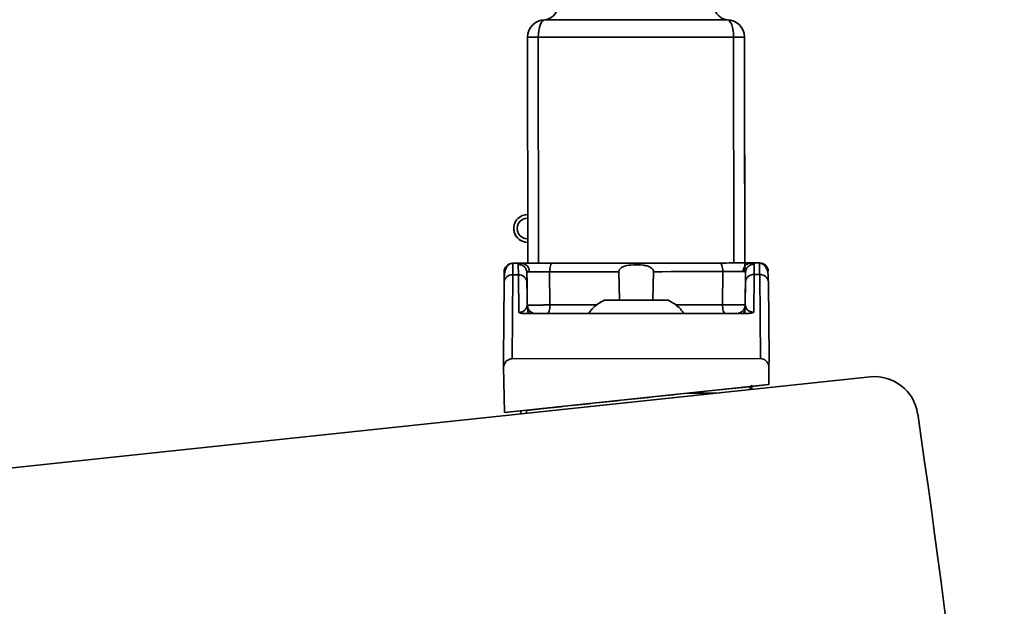
# Paper-space layout 'Blatt2' of a CAD drawing. Units: millimetres. Extents: x 0 to 4200, y 0 to 2970.
# Drawn here: x 902 to 959, y 1862 to 1896 of the extents above; entities that cross this region are included whole.
import ezdxf

# ---------------------------------------------------------------- set-up
doc = ezdxf.new("R2010")
doc.units = ezdxf.units.MM

psp = doc.layouts.new('Blatt2')

# ---------------------------------------------------------------- linework, layer by layer
at = {"color": 7, "linetype": 'Continuous', "lineweight": 35, "ltscale": 10}
for p, q in [((931.657, 1882.123), (931.644, 1895.123)), ((944.144, 1895.135), (944.157, 1881.628)), ((930.855, 1884.123), (930.855, 1884.123)), ((931.309, 1882.123), (930.794, 1882.122)), ((931.234, 1882.115), (931.306, 1882.123)), ((944.553, 1882.131), (944.429, 1882.128)), ((945.02, 1882.136), (944.505, 1882.136)), ((944.579, 1882.128), (944.508, 1882.136)), ((931.119, 1881.453), (931.114, 1882.055)), ((931.605, 1881.656), (931.622, 1881.595)), ((931.62, 1881.024), (931.614, 1881.567)), ((931.614, 1881.567), (931.632, 1879.719)), ((932.922, 1881.629), (932.94, 1879.72)), ((936.952, 1880.028), (936.912, 1881.633)), ((938.903, 1881.635), (938.866, 1880.03)), ((942.879, 1879.73), (942.893, 1881.639)), ((944.186, 1879.731), (944.201, 1881.579)), ((944.193, 1881.607), (944.21, 1881.669)), ((944.201, 1881.579), (944.196, 1881.037)), ((944.7, 1882.069), (944.696, 1881.466)), ((930.262, 1876.622), (930.296, 1881.023)), ((930.796, 1881.452), (930.759, 1876.622)), ((930.796, 1881.452), (931.119, 1881.453)), ((931.14, 1879.29), (931.119, 1881.453)), ((931.632, 1879.719), (931.62, 1881.024)), ((944.196, 1881.037), (944.186, 1879.731)), ((944.696, 1881.466), (944.679, 1879.303)), ((945.019, 1881.467), (944.696, 1881.466)), ((945.019, 1881.467), (945.066, 1876.636)), ((945.52, 1881.038), (945.562, 1876.637)), ((931.659, 1879.588), (931.659, 1879.717)), ((931.66, 1879.223), (931.659, 1879.561)), ((931.707, 1879.356), (931.705, 1879.223)), ((944.114, 1879.236), (944.112, 1879.369)), ((944.159, 1879.573), (944.16, 1879.236)), ((944.32, 1879.236), (931.5, 1879.223)), ((930.262, 1876.622), (930.271, 1876.177)), ((930.262, 1876.622), (930.262, 1876.621)), ((930.271, 1876.177), (930.262, 1876.621)), ((945.066, 1876.636), (930.759, 1876.622)), ((945.555, 1876.192), (945.562, 1876.637)), ((945.562, 1876.637), (945.555, 1876.192)), ((945.562, 1876.637), (945.562, 1876.637)), ((930.32, 1873.522), (930.271, 1876.177)), ((930.32, 1873.522), (930.271, 1876.177)), ((945.538, 1875.137), (945.555, 1876.192)), ((945.555, 1876.192), (945.538, 1875.136)), ((951.379, 1875.582), (898.919, 1870.016)), ((945.538, 1875.137), (930.32, 1873.522)), ((944.564, 1875.033), (945.538, 1875.136)), ((944.564, 1875.033), (945.538, 1875.136)), ((944.564, 1875.105), (944.564, 1874.859)), ((945.538, 1875.136), (945.538, 1875.137)), ((945.538, 1875.137), (945.538, 1875.137)), ((945.538, 1875.136), (945.538, 1875.136)), ((930.32, 1873.522), (931.265, 1873.622)), ((931.266, 1873.448), (931.265, 1873.622)), ((931.413, 1873.638), (931.413, 1873.638)), ((930.32, 1873.522), (930.32, 1873.522))]:
    psp.add_line(p, q, dxfattribs=at)
at = {"color": 1, "linetype": 'Continuous', "lineweight": 35, "ltscale": 10}
for p, q in [((932.282, 1882.124), (932.269, 1895.124)), ((943.532, 1882.135), (943.519, 1895.135)), ((931.589, 1873.657), (931.589, 1873.482))]:
    psp.add_line(p, q, dxfattribs=at)
at = {"color": 7, "linetype": 'Continuous', "lineweight": 35, "ltscale": 10, "flags": 128}
for points in [[(932.269, 1895.124), (932.276, 1895.319), (932.297, 1895.506), (932.332, 1895.679), (932.378, 1895.831), (932.435, 1895.955), (932.5, 1896.048), (932.57, 1896.105), (932.643, 1896.124)], [(943.519, 1895.135), (943.512, 1895.33), (943.49, 1895.518), (943.455, 1895.69), (943.408, 1895.842), (943.351, 1895.966), (943.287, 1896.059), (943.216, 1896.115), (943.143, 1896.134)], [(932.269, 1895.124), (932.136, 1895.124), (932.014, 1895.123), (931.907, 1895.123), (931.815, 1895.123), (931.741, 1895.123), (931.688, 1895.123), (931.655, 1895.123), (931.644, 1895.123)], [(943.519, 1895.135), (942.159, 1895.134), (940.759, 1895.132), (939.333, 1895.131), (937.894, 1895.129), (936.455, 1895.128), (935.029, 1895.126), (933.629, 1895.125), (932.269, 1895.124)], [(944.144, 1895.135), (944.133, 1895.135), (944.1, 1895.135), (944.047, 1895.135), (943.973, 1895.135), (943.881, 1895.135), (943.774, 1895.135), (943.652, 1895.135), (943.519, 1895.135)], [(933.076, 1882.124), (933.046, 1882.115), (933.017, 1882.087), (932.991, 1882.041), (932.968, 1881.979), (932.948, 1881.904), (932.934, 1881.819), (932.925, 1881.726), (932.922, 1881.629)], [(933.076, 1882.124), (934.258, 1882.126), (935.461, 1882.127), (936.68, 1882.128), (937.907, 1882.129), (939.133, 1882.13), (940.352, 1882.132), (941.556, 1882.133), (942.738, 1882.134)], [(942.738, 1882.134), (942.768, 1882.125), (942.797, 1882.096), (942.823, 1882.051), (942.847, 1881.989), (942.866, 1881.914), (942.88, 1881.829), (942.889, 1881.736), (942.893, 1881.639)], [(932.922, 1881.629), (933.409, 1881.629), (933.9, 1881.63), (934.395, 1881.63), (934.893, 1881.631), (935.394, 1881.631), (935.898, 1881.632), (936.404, 1881.632), (936.912, 1881.633)], [(938.903, 1881.635), (939.411, 1881.635), (939.916, 1881.636), (940.42, 1881.636), (940.922, 1881.637), (941.42, 1881.637), (941.915, 1881.638), (942.406, 1881.638), (942.893, 1881.639)], [(932.786, 1879.224), (932.816, 1879.234), (932.845, 1879.262), (932.871, 1879.308), (932.894, 1879.369), (932.913, 1879.444), (932.928, 1879.53), (932.936, 1879.623), (932.94, 1879.72)], [(943.033, 1879.234), (943.003, 1879.244), (942.975, 1879.272), (942.948, 1879.318), (942.925, 1879.379), (942.906, 1879.454), (942.891, 1879.54), (942.882, 1879.633), (942.879, 1879.73)]]:
    psp.add_lwpolyline(points, dxfattribs=at)
at = {"color": 1, "linetype": 'Continuous', "lineweight": 35, "ltscale": 10, "flags": 128}
for points in [[(937.909, 1879.989), (937.201, 1879.988), (936.601, 1879.988), (936.2, 1879.987), (936.059, 1879.987), (936.059, 1879.987)], [(939.759, 1879.991), (939.618, 1879.991), (939.217, 1879.99), (938.617, 1879.99), (937.909, 1879.989)], [(932.94, 1879.72), (933.43, 1879.72), (933.925, 1879.721), (934.423, 1879.721), (934.926, 1879.722), (935.431, 1879.722), (935.651, 1879.723)], [(940.168, 1879.727), (940.388, 1879.727), (940.893, 1879.728), (941.395, 1879.728), (941.894, 1879.729), (942.389, 1879.729), (942.879, 1879.73)], [(940.871, 1874.641), (941.13, 1874.641), (942.526, 1874.643)]]:
    psp.add_lwpolyline(points, dxfattribs=at)
at = {"color": 7, "linetype": 'Continuous', "lineweight": 35, "ltscale": 100}
for centre, radius, start, end in [((932.515, 1897.025), 0.91, 278.077, 6.2871), ((943.269, 1897.036), 0.91, 173.8272, 262.0373), ((932.644, 1895.124), 1, 90.0572, 180.0572), ((943.144, 1895.134), 1, 0.0572, 90.0572), ((931.655, 1884.123), 0.8, 90.0572, 270.0572), ((931.655, 1884.123), 0.6, 90.0572, 270.0572), ((931.655, 1884.123), 0.8, 180, 270.0572), ((930.801, 1881.622), 0.5, 90.0572, 179.5572), ((931.272, 1881.654), 0.47, 357.103, 85.9327), ((944.542, 1881.667), 0.47, 94.1816, 183.0113), ((945.014, 1881.636), 0.5, 0.5572, 90.0572), ((930.764, 1880.984), 0.47, 86.1353, 175.1944), ((931.152, 1880.984), 0.47, 4.9199, 93.9791), ((944.664, 1880.998), 0.47, 86.1353, 175.1944), ((945.052, 1880.998), 0.47, 4.9199, 93.9791), ((932.132, 1879.724), 0.5, 180.5572, 270.0572), ((943.686, 1879.735), 0.5, 270.0572, 359.5572), ((951.643, 1873.096), 2.5, 8.3524, 96.0572)]:
    psp.add_arc(centre, radius, start, end, dxfattribs=at)
for centre, major_axis, ratio, start_param, end_param in [((930.758, 1876.051), (0.005, 0.572), 0.874744, 0.007882, 1.354888), ((945.068, 1876.065), (-0.006, 0.572), 0.874744, 4.928297, 6.275303), ((301.93, 1777.707), (465.929, 466.291), 1, 5.575335, 5.643175)]:
    psp.add_ellipse(centre, major_axis=major_axis, ratio=ratio, start_param=start_param, end_param=end_param, dxfattribs=at)
at = {"color": 7, "linetype": 'Continuous', "lineweight": 35, "ltscale": 10}
psp.add_open_spline([(932.643, 1896.124), (933.493, 1896.125), (935.194, 1896.127), (937.893, 1896.129), (940.592, 1896.132), (942.293, 1896.134), (943.143, 1896.134)], degree=3, dxfattribs=at)
for points, knots in [([(944.15, 1888.903), (944.15, 1888.9), (944.15, 1888.894), (944.15, 1888.838), (944.15, 1888.747), (944.151, 1888.565), (944.151, 1888.24), (944.151, 1887.958), (944.151, 1887.797)], [0, 0, 0, 0, 0.093641, 0.182535, 0.275277, 0.380229, 0.644047, 1, 1, 1, 1]), ([(944.151, 1887.797), (944.151, 1887.635), (944.152, 1887.353), (944.152, 1887.028), (944.152, 1886.847), (944.152, 1886.756), (944.152, 1886.7), (944.152, 1886.694), (944.152, 1886.691)], [0, 0, 0, 0, 0.354996, 0.618799, 0.723345, 0.816422, 0.905757, 1, 1, 1, 1]), ([(930.801, 1882.111), (930.782, 1882.111), (930.743, 1882.109), (930.663, 1882.092), (930.517, 1882.022), (930.319, 1881.736), (930.311, 1881.379), (930.305, 1881.102)], [0, 0, 0, 0, 0.023599, 0.049489, 0.113686, 0.309701, 1, 1, 1, 1]), ([(930.796, 1881.452), (930.797, 1881.648), (930.8, 1882.036), (930.8, 1882.094), (930.801, 1882.122)], [0, 0, 0, 0, 0.505844, 1, 1, 1, 1]), ([(931.306, 1882.123), (931.405, 1882.123), (931.604, 1882.123), (932.057, 1882.123), (932.57, 1882.124), (932.907, 1882.124), (933.076, 1882.124)], [0, 0, 0, 0, 0.25, 0.4999998, 0.7499994, 1, 1, 1, 1]), ([(942.738, 1882.134), (942.906, 1882.134), (943.243, 1882.135), (943.756, 1882.135), (944.21, 1882.136), (944.409, 1882.136), (944.508, 1882.136)], [0, 0, 0, 0, 0.250001, 0.5, 0.75, 1, 1, 1, 1]), ([(945.013, 1882.136), (945.014, 1882.108), (945.014, 1882.05), (945.017, 1881.662), (945.019, 1881.467)], [0, 0, 0, 0, 0.494156, 1, 1, 1, 1]), ([(945.511, 1881.117), (945.516, 1881.326), (945.523, 1881.621), (945.348, 1881.97), (945.173, 1882.097), (945.065, 1882.116), (945.013, 1882.126)], [0, 0, 0, 0, 0.559822, 0.791994, 0.899588, 1, 1, 1, 1]), ([(930.296, 1881.023), (930.298, 1881.198), (930.3, 1881.547), (930.301, 1881.6), (930.301, 1881.626)], [0, 0, 0, 0, 0.5, 1, 1, 1, 1]), ([(931.614, 1881.567), (931.607, 1881.628), (931.596, 1881.723), (931.533, 1881.837), (931.469, 1881.915), (931.389, 1881.978), (931.273, 1882.039), (931.176, 1882.049), (931.114, 1882.055)], [0, 0, 0, 0, 0.239575, 0.368437, 0.5, 0.631563, 0.760425, 1, 1, 1, 1]), ([(931.614, 1881.567), (931.62, 1881.585), (931.63, 1881.622), (931.705, 1881.627), (931.742, 1881.63)], [0, 0, 0, 0, 0.502317, 1, 1, 1, 1]), ([(932.922, 1881.629), (932.81, 1881.629), (932.585, 1881.63), (932.243, 1881.631), (931.941, 1881.631), (931.808, 1881.63), (931.742, 1881.63)], [0, 0, 0, 0, 0.250011, 0.50001, 0.750004, 1, 1, 1, 1]), ([(936.912, 1881.633), (936.913, 1881.656), (936.917, 1881.702), (936.956, 1881.776), (937.043, 1881.865), (937.256, 1881.97), (937.698, 1882.044), (938.163, 1882.041), (938.549, 1881.965), (938.722, 1881.898), (938.835, 1881.806), (938.886, 1881.733), (938.903, 1881.672), (938.903, 1881.642), (938.903, 1881.635)], [0, 0, 0, 0, 0.02932, 0.058504, 0.106472, 0.190697, 0.366699, 0.680965, 0.771085, 0.877596, 0.919577, 0.961903, 0.990987, 1, 1, 1, 1]), ([(944.073, 1881.642), (944.006, 1881.642), (943.874, 1881.643), (943.572, 1881.642), (943.23, 1881.641), (943.005, 1881.639), (942.893, 1881.639)], [0, 0, 0, 0, 0.249996, 0.49999, 0.749989, 1, 1, 1, 1]), ([(944.201, 1881.579), (944.195, 1881.598), (944.184, 1881.635), (944.11, 1881.64), (944.073, 1881.642)], [0, 0, 0, 0, 0.502317, 1, 1, 1, 1]), ([(944.7, 1882.069), (944.638, 1882.062), (944.541, 1882.052), (944.425, 1881.991), (944.346, 1881.928), (944.281, 1881.85), (944.219, 1881.736), (944.208, 1881.641), (944.201, 1881.579)], [0, 0, 0, 0, 0.239575, 0.368437, 0.5, 0.631563, 0.760425, 1, 1, 1, 1]), ([(936.059, 1879.987), (935.838, 1879.864), (935.487, 1879.667), (935.25, 1879.346), (935.161, 1879.227)], [0, 0, 0, 0, 0.627699, 1, 1, 1, 1]), ([(940.658, 1879.232), (940.57, 1879.351), (940.332, 1879.672), (939.98, 1879.868), (939.759, 1879.991)], [0, 0, 0, 0, 0.372301, 1, 1, 1, 1]), ([(931.14, 1879.29), (931.151, 1879.29), (931.174, 1879.29), (931.221, 1879.294), (931.312, 1879.311), (931.445, 1879.368), (931.599, 1879.508), (931.619, 1879.633), (931.632, 1879.719)], [0, 0, 0, 0, 0.017044, 0.035033, 0.076531, 0.193211, 0.44823, 1, 1, 1, 1]), ([(931.14, 1879.29), (931.161, 1879.279), (931.203, 1879.258), (931.324, 1879.229), (931.427, 1879.225), (931.5, 1879.223)], [0, 0, 0, 0, 0.22074, 0.452769, 1, 1, 1, 1]), ([(931.632, 1879.719), (931.637, 1879.718), (931.647, 1879.717), (931.71, 1879.717), (931.741, 1879.717)], [0, 0, 0, 0, 0.499955, 1, 1, 1, 1]), ([(942.879, 1879.73), (942.955, 1879.729), (943.108, 1879.729), (943.346, 1879.728), (943.573, 1879.728), (943.78, 1879.728), (943.954, 1879.728), (944.085, 1879.729), (944.17, 1879.73), (944.181, 1879.731), (944.186, 1879.731)], [0, 0, 0, 0, 0.1249285, 0.2498949, 0.37493, 0.4999275, 0.6249534, 0.7499689, 0.8749802, 1, 1, 1, 1]), ([(944.186, 1879.731), (944.2, 1879.646), (944.22, 1879.52), (944.375, 1879.381), (944.507, 1879.325), (944.599, 1879.308), (944.646, 1879.304), (944.668, 1879.303), (944.679, 1879.303)], [0, 0, 0, 0, 0.551784, 0.806792, 0.923453, 0.964955, 0.982949, 1, 1, 1, 1]), ([(944.32, 1879.236), (944.393, 1879.238), (944.496, 1879.242), (944.616, 1879.271), (944.659, 1879.293), (944.679, 1879.303)], [0, 0, 0, 0, 0.547232, 0.779261, 1, 1, 1, 1]), ([(945.538, 1875.137), (944.533, 1875.03), (942.494, 1874.814), (939.26, 1874.471), (935.976, 1874.122), (933.356, 1873.844), (931.861, 1873.686), (931.413, 1873.638)], [0, 0, 0, 0, 0.222298, 0.451043, 0.673394, 0.902181, 1, 1, 1, 1]), ([(944.412, 1874.843), (944.43, 1874.863), (944.485, 1874.923), (944.545, 1875.025), (944.557, 1875.077), (944.564, 1875.105)], [0, 0, 0, 0, 0.1973374, 0.5885272, 1, 1, 1, 1])]:
    psp.add_open_spline(points, degree=3, knots=knots, dxfattribs=at)
at = {"color": 1, "linetype": 'Continuous', "lineweight": 35, "ltscale": 10}
for points, knots in [([(931.114, 1882.055), (931.119, 1882.076), (931.127, 1882.108), (931.208, 1882.113), (931.234, 1882.115)], [0, 0, 0, 0, 0.668292, 1, 1, 1, 1]), ([(944.7, 1882.069), (944.695, 1882.09), (944.686, 1882.122), (944.606, 1882.126), (944.579, 1882.128)], [0, 0, 0, 0, 0.668292, 1, 1, 1, 1]), ([(931.741, 1879.717), (931.782, 1879.716), (931.863, 1879.716), (932.039, 1879.716), (932.245, 1879.716), (932.473, 1879.717), (932.711, 1879.718), (932.863, 1879.719), (932.94, 1879.72)], [0, 0, 0, 0, 0.166738, 0.333395, 0.500127, 0.666796, 0.833412, 1, 1, 1, 1])]:
    psp.add_open_spline(points, degree=3, knots=knots, dxfattribs=at)

doc.saveas('drawing.dxf')
